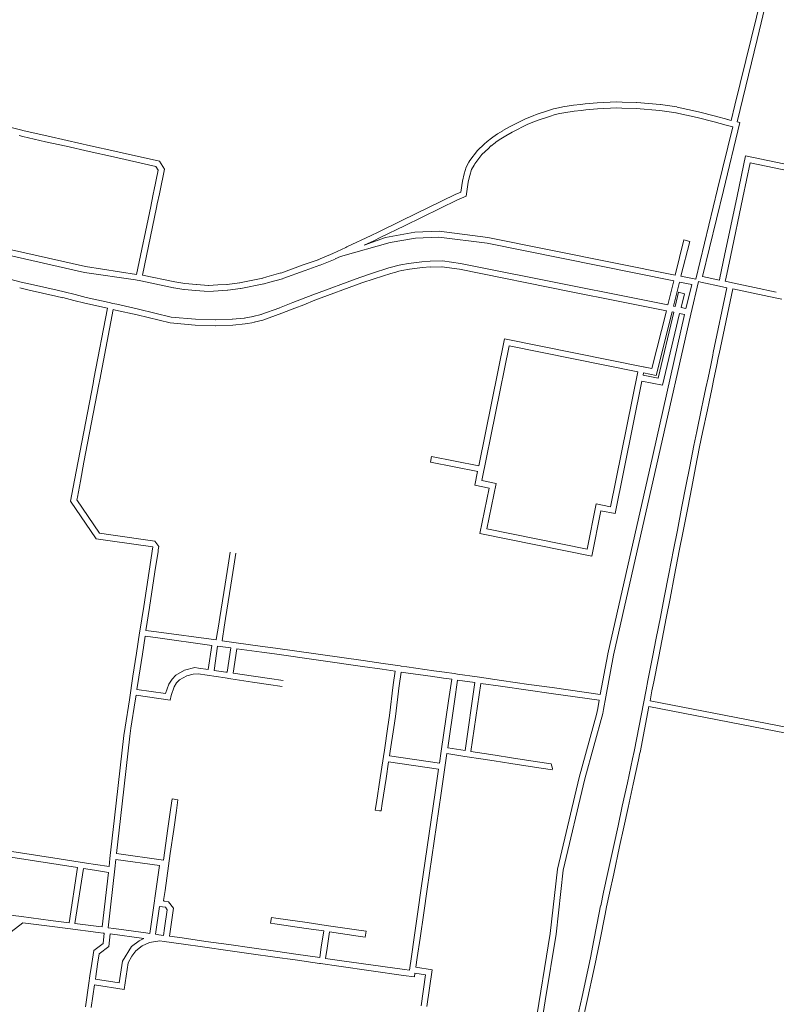
# Model space of a CAD drawing. Units: metres. Extents: x 136521 to 145998, y 441902 to 451777.
# Drawn here: x 139430 to 139623, y 449219 to 449469 of the extents above; entities that cross this region are included whole.
import ezdxf

# ---------------------------------------------------------------- set-up
doc = ezdxf.new("R2010")
doc.units = ezdxf.units.M
doc.header["$MEASUREMENT"] = 0
doc.layers.add('N-BH-KL-KABELS EN LEIDINGEN-G', color=30, linetype='Continuous', lineweight=13, true_color=0xff7f00)

msp = doc.modelspace()

# ---------------------------------------------------------------- linework, layer by layer
at = {"layer": 'N-BH-KL-KABELS EN LEIDINGEN-G', "ltscale": 10}
for p, q in [((139617.913824, 449464.433107), (139620.400824, 449474.732107)), ((139612.851197, 449443.463308), (139617.913829, 449464.433127)), ((139564.663308, 449446.264483), (139566.166758, 449446.741539)), ((139566.166758, 449446.741539), (139567.468374, 449447.028248)), ((139567.4682, 449447.028209), (139568.503036, 449447.25633)), ((139568.503036, 449447.25633), (139571.222341, 449447.662907)), ((139571.261904, 449447.668091), (139573.037904, 449447.868091)), ((139571.429762, 449446.177512), (139573.205762, 449446.377512)), ((139573.038491, 449447.868157), (139574.198491, 449447.998157)), ((139573.205549, 449446.377488), (139574.365549, 449446.507488)), ((139574.23043, 449448.001265), (139577.25643, 449448.251265)), ((139574.23043, 449448.001265), (139577.25643, 449448.251265)), ((139574.353935, 449446.506358), (139577.379935, 449446.756358)), ((139577.291767, 449448.253612), (139582.250733, 449448.502923)), ((139577.367085, 449446.755505), (139582.280085, 449447.002505)), ((139582.246643, 449447.002223), (139583.533643, 449446.959223)), ((139582.250733, 449448.502923), (139583.583732, 449448.458387)), ((139583.53362, 449446.959224), (139587.20862, 449446.836224)), ((139583.583796, 449448.458384), (139587.258796, 449448.335384)), ((139583.583796, 449448.458384), (139587.258796, 449448.335384)), ((139587.189018, 449446.837362), (139593.184018, 449446.341362)), ((139587.312699, 449448.332254), (139593.307699, 449447.836254)), ((139593.161272, 449446.343901), (139597.319272, 449445.758901)), ((139593.370253, 449447.829272), (139597.528253, 449447.244272)), ((139597.620312, 449447.227297), (139603.014312, 449445.993297)), ((139554.945978, 449442.168848), (139559.017077, 449444.201345)), ((139559.017077, 449444.201345), (139561.004018, 449444.997143)), ((139561.004955, 449444.997518), (139561.761107, 449445.299562)), ((139561.56138, 449443.604539), (139562.28738, 449443.894539)), ((139561.761107, 449445.299562), (139564.648917, 449446.259807)), ((139562.265212, 449443.886434), (139565.122212, 449444.836434)), ((139565.116979, 449444.834734), (139566.572979, 449445.296734)), ((139566.538046, 449445.287364), (139567.791046, 449445.563364)), ((139567.791109, 449445.563378), (139568.775714, 449445.780426)), ((139568.775714, 449445.780426), (139571.444149, 449446.179397)), ((139597.285795, 449445.765074), (139602.679795, 449444.531074)), ((139602.670656, 449444.533278), (139606.991656, 449443.437278)), ((139603.039445, 449445.987236), (139607.360445, 449444.891236)), ((139607.38334, 449444.885166), (139610.45534, 449444.035166)), ((139610.41768, 449444.044873), (139611.326055, 449443.827788)), ((139423.923413, 449443.080251), (139430.601413, 449441.413251)), ((139430.601523, 449441.413223), (139431.546523, 449441.177223)), ((139553.276184, 449441.209885), (139554.945978, 449442.168848)), ((139555.655099, 449440.846328), (139559.646671, 449442.839122)), ((139559.616721, 449442.825675), (139561.561721, 449443.604675)), ((139606.983331, 449443.439485), (139610.055331, 449442.589485)), ((139607.90117, 449426.367868), (139611.721086, 449442.191144)), ((139609.359283, 449426.015863), (139613.532013, 449443.300605)), ((139610.069026, 449442.585955), (139611.721086, 449442.191144)), ((139612.851197, 449443.463308), (139613.532013, 449443.300605)), ((139430.238082, 449439.957919), (139431.183082, 449439.721919)), ((139431.191982, 449439.719804), (139436.994982, 449438.410804)), ((139431.522049, 449441.183039), (139437.325049, 449439.874039)), ((139437.325039, 449439.874041), (139442.512039, 449438.704041)), ((139549.249982, 449438.439508), (139550.391999, 449439.306227)), ((139550.391987, 449439.306218), (139550.698987, 449439.539218)), ((139550.730842, 449439.562506), (139551.919412, 449440.399136)), ((139551.594239, 449438.335907), (139552.749239, 449439.148907)), ((139551.919412, 449440.399136), (139553.259651, 449441.200198)), ((139552.724218, 449439.132655), (139554.029218, 449439.912655)), ((139554.023206, 449439.909133), (139555.655099, 449440.846328)), ((139436.994986, 449438.410803), (139442.181986, 449437.240803)), ((139442.182001, 449437.2408), (139448.106001, 449435.9048)), ((139442.511998, 449438.70405), (139448.435998, 449437.36805)), ((139448.436083, 449437.368031), (139454.575083, 449435.983031)), ((139546.842125, 449436.125626), (139548.562818, 449437.779145)), ((139547.957409, 449435.117045), (139549.602157, 449436.697584)), ((139548.562803, 449437.77913), (139549.249982, 449438.439508)), ((139549.602163, 449436.697589), (139550.243163, 449437.313589)), ((139550.207819, 449437.283372), (139551.298819, 449438.111372)), ((139551.298823, 449438.111375), (139551.605823, 449438.344375)), ((139448.10597, 449435.904807), (139454.24497, 449434.519807)), ((139454.245006, 449434.519799), (139455.327006, 449434.275799)), ((139454.574983, 449435.983054), (139455.656983, 449435.739054)), ((139455.326996, 449434.275801), (139465.059171, 449432.080847)), ((139455.657011, 449435.739047), (139465.98853, 449433.40892)), ((139544.910694, 449433.663025), (139546.842125, 449436.125626)), ((139546.145743, 449432.807146), (139547.957409, 449435.117045)), ((139615.025331, 449434.769714), (139612.863761, 449424.539399)), ((139632.466469, 449431.151062), (139615.025331, 449434.769714)), ((139465.059171, 449432.080847), (139465.653028, 449431.157327)), ((139465.98853, 449433.40892), (139467.246674, 449431.452351)), ((139467.246674, 449431.452351), (139466.014887, 449425.53869)), ((139543.406233, 449430.246868), (139543.949133, 449431.92154)), ((139543.949133, 449431.92154), (139544.633122, 449433.159851)), ((139544.632832, 449433.159325), (139544.910694, 449433.663025)), ((139544.847505, 449429.828647), (139545.331679, 449431.322167)), ((139545.331679, 449431.322167), (139545.946137, 449432.434599)), ((139545.946243, 449432.434791), (139546.181243, 449432.860791)), ((139616.18397, 449432.997377), (139614.33136, 449424.229309)), ((139632.161739, 449429.682341), (139616.18397, 449432.997377)), ((139465.653028, 449431.157327), (139464.546405, 449425.844567)), ((139542.970367, 449428.374961), (139543.406233, 449430.246868)), ((139544.442578, 449428.083288), (139544.856578, 449429.861288)), ((139542.584023, 449425.59921), (139542.970367, 449428.374961)), ((139543.953272, 449424.555921), (139544.449181, 449428.118857)), ((139602.357014, 449403.40525), (139607.901173, 449426.367879)), ((139464.463418, 449425.445631), (139463.931418, 449422.893631)), ((139464.546383, 449425.844464), (139464.463383, 449425.445464)), ((139527.597645, 449418.372514), (139541.114645, 449424.965514)), ((139541.131697, 449424.973342), (139542.584023, 449425.59921)), ((139541.725333, 449423.595809), (139543.953272, 449424.555921)), ((139604.071378, 449404.114577), (139609.359275, 449426.015831)), ((139612.863766, 449424.539422), (139609.669766, 449409.424422)), ((139614.331358, 449424.229301), (139611.137358, 449409.114301)), ((139463.730405, 449421.930568), (139460.131023, 449404.650586)), ((139465.198886, 449421.624687), (139461.615877, 449404.423308)), ((139463.931438, 449422.893728), (139463.730438, 449421.930728)), ((139465.399795, 449422.587248), (139465.198795, 449421.624248)), ((139528.255227, 449417.024336), (139541.772227, 449423.617336)), ((139403.053453, 449416.555223), (139447.135557, 449406.639727)), ((139521.568629, 449415.431507), (139527.597629, 449418.372507)), ((139522.226269, 449414.083356), (139528.255269, 449417.024356)), ((139402.663933, 449415.105611), (139446.8452, 449405.167588)), ((139513.625203, 449411.653702), (139519.813203, 449414.575702)), ((139517.994882, 449412.058259), (139523.387298, 449414.074371)), ((139519.808719, 449414.573551), (139521.568719, 449415.431551)), ((139520.466022, 449413.225236), (139522.226022, 449414.083236)), ((139523.387298, 449414.074371), (139530.920384, 449415.383924)), ((139524.630348, 449412.767967), (139531.080549, 449413.889271)), ((139530.920384, 449415.383924), (139537.079352, 449415.638944)), ((139531.080549, 449413.889271), (139537.013727, 449414.134941)), ((139537.013727, 449414.134941), (139549.245789, 449412.553235)), ((139537.079352, 449415.638944), (139549.490096, 449414.034133)), ((139549.490096, 449414.034133), (139597.103079, 449404.461553)), ((139510.00231, 449409.932279), (139513.31231, 449411.505279)), ((139511.971617, 449409.207381), (139524.630348, 449412.767967)), ((139513.312566, 449411.505401), (139513.624566, 449411.653401)), ((139517.994882, 449412.058259), (139520.453692, 449413.21932)), ((139549.245789, 449412.553235), (139596.740585, 449403.004416)), ((139599.331125, 449413.417743), (139597.103079, 449404.461553)), ((139600.786759, 449413.055623), (139598.57517, 449404.165589)), ((139599.331125, 449413.417743), (139600.786759, 449413.055623)), ((139506.254382, 449408.361908), (139510.019382, 449409.939908)), ((139510.646146, 449408.577482), (139511.971617, 449409.207381)), ((139609.669723, 449409.424218), (139608.480723, 449403.792218)), ((139611.137373, 449409.114375), (139609.948373, 449403.482375)), ((139447.135557, 449406.639727), (139460.131023, 449404.650586)), ((139496.806085, 449404.998201), (139502.483085, 449407.049201)), ((139502.508409, 449407.057735), (139506.277409, 449408.370735)), ((139503.001875, 449405.641228), (139506.770875, 449406.954228)), ((139506.8342, 449406.978503), (139510.5992, 449408.556503)), ((139524.308221, 449406.293059), (139520.121915, 449404.932108)), ((139525.616724, 449406.668366), (139524.308221, 449406.293059)), ((139526.496582, 449406.914998), (139525.623127, 449406.670182)), ((139527.302464, 449407.090051), (139526.496582, 449406.914998)), ((139529.281746, 449407.447407), (139527.302464, 449407.090051)), ((139532.656139, 449407.883075), (139529.281746, 449407.447407)), ((139532.804586, 449406.389791), (139529.511183, 449405.964579)), ((139534.752087, 449408.029544), (139532.656139, 449407.883075)), ((139534.824885, 449406.530973), (139532.804586, 449406.389791)), ((139537.897959, 449408.066921), (139534.752087, 449408.029544)), ((139537.831752, 449406.566028), (139534.801752, 449406.530028)), ((139542.235941, 449405.937948), (139537.770941, 449406.569948)), ((139542.477135, 449407.41876), (139537.897959, 449408.066921)), ((139570.946808, 449401.722623), (139542.477135, 449407.41876)), ((139446.8452, 449405.167588), (139459.840938, 449403.257943)), ((139461.615877, 449404.423308), (139469.841843, 449402.725745)), ((139486.320054, 449402.540132), (139492.201054, 449403.724132)), ((139492.173274, 449403.717499), (139493.253274, 449404.016499)), ((139493.253342, 449404.016518), (139496.835342, 449405.007518)), ((139497.315766, 449403.587447), (139502.992766, 449405.638447)), ((139516.897376, 449403.88368), (139504.948376, 449399.46368)), ((139520.122147, 449404.932183), (139516.939147, 449403.898183)), ((139524.747011, 449404.858433), (139520.585667, 449403.505597)), ((139526.030282, 449405.226503), (139524.747011, 449404.858433)), ((139526.858516, 449405.458637), (139526.027954, 449405.225843)), ((139527.595013, 449405.618618), (139526.858516, 449405.458637)), ((139529.511183, 449405.964579), (139527.595013, 449405.618618)), ((139570.652524, 449400.251774), (139542.213524, 449405.941774)), ((139598.57517, 449404.165589), (139602.357014, 449403.40525)), ((139604.071378, 449404.114577), (139608.356728, 449403.206387)), ((139608.480841, 449403.792776), (139608.356728, 449403.206387)), ((139430.776826, 449402.678285), (139427.886826, 449403.444285)), ((139432.805078, 449400.678009), (139430.406078, 449401.225009)), ((139433.138537, 449402.140475), (139430.739537, 449402.687475)), ((139439.910673, 449400.595444), (139433.138673, 449402.140444)), ((139459.840938, 449403.257943), (139461.213716, 449402.974693)), ((139461.213682, 449402.9747), (139469.538682, 449401.2567)), ((139469.592187, 449401.247031), (139472.174187, 449400.846031)), ((139469.822386, 449402.729262), (139472.404386, 449402.328262)), ((139472.381863, 449402.331108), (139475.321863, 449402.044108)), ((139475.310187, 449402.045075), (139478.466187, 449401.830075)), ((139478.41471, 449401.830262), (139480.78171, 449401.974262)), ((139480.781868, 449401.974271), (139483.147868, 449402.117271)), ((139483.119167, 449402.114495), (139486.346167, 449402.544495)), ((139486.616103, 449401.069637), (139492.497103, 449402.253637)), ((139492.573497, 449402.271878), (139493.653497, 449402.570878)), ((139493.653309, 449402.570826), (139497.235309, 449403.561826)), ((139517.417772, 449402.476844), (139505.468772, 449398.056844)), ((139520.585583, 449403.50557), (139517.402583, 449402.47157)), ((139582.91378, 449399.328628), (139570.94678, 449401.722628)), ((139596.740585, 449403.004416), (139595.213807, 449396.867149)), ((139598.212676, 449402.708452), (139596.686222, 449396.572489)), ((139598.212676, 449402.708452), (139601.304156, 449402.086911)), ((139601.044824, 449394.563108), (139603.034135, 449402.801249)), ((139603.034135, 449402.801249), (139603.605645, 449402.679964)), ((139603.605943, 449402.6799), (139609.121943, 449401.5109)), ((139606.803398, 449384.766671), (139610.262576, 449401.269276)), ((139609.122041, 449401.51088), (139610.262576, 449401.269276)), ((139609.948331, 449403.482172), (139609.824144, 449402.895436)), ((139609.824144, 449402.895436), (139611.646894, 449402.509316)), ((139611.646941, 449402.509307), (139617.232941, 449401.325307)), ((139617.232955, 449401.325304), (139622.817955, 449400.141304)), ((139439.577028, 449399.133021), (139432.805028, 449400.678021)), ((139441.352019, 449398.728023), (139439.577019, 449399.133023)), ((139441.685697, 449400.190438), (139439.910697, 449400.595438)), ((139444.134067, 449398.040674), (139441.345067, 449398.729674)), ((139444.493815, 449399.496896), (139441.704815, 449400.185896)), ((139447.283176, 449398.806807), (139444.494176, 449399.496807)), ((139453.116708, 449397.493116), (139447.260708, 449398.812116)), ((139472.236127, 449400.838204), (139475.176127, 449400.551204)), ((139475.208237, 449400.548544), (139478.364237, 449400.333544)), ((139478.505797, 449400.33303), (139480.872797, 449400.47703)), ((139480.872362, 449400.477004), (139483.238362, 449400.620004)), ((139483.317292, 449400.627638), (139486.544292, 449401.057638)), ((139504.927391, 449399.455673), (139502.092391, 449398.340673)), ((139582.619535, 449397.857772), (139570.652535, 449400.251772)), ((139595.213807, 449396.867149), (139582.913852, 449399.328614)), ((139597.973796, 449400.091676), (139597.11038, 449396.487607)), ((139597.973796, 449400.091676), (139599.43252, 449399.742214)), ((139599.43252, 449399.742214), (139598.582292, 449396.193193)), ((139608.271492, 449384.458938), (139611.730007, 449400.958375)), ((139611.730007, 449400.958375), (139616.921913, 449399.857907)), ((139616.921874, 449399.857915), (139622.506874, 449398.673915)), ((139446.922936, 449397.350707), (139444.133936, 449398.040707)), ((139452.698331, 449396.049772), (139446.931106, 449397.348776)), ((139454.088779, 449397.2741), (139453.116779, 449397.4931)), ((139455.064882, 449397.054076), (139454.088882, 449397.274076)), ((139460.60168, 449395.807122), (139455.06468, 449397.054122)), ((139499.853413, 449397.459856), (139496.488413, 449396.147856)), ((139502.092302, 449398.340638), (139499.850302, 449397.458638)), ((139502.641436, 449396.944768), (139500.399436, 449396.062768)), ((139505.476403, 449398.059755), (139502.641403, 449396.944755)), ((139594.851298, 449395.409953), (139582.619508, 449397.857777)), ((139597.11038, 449396.487607), (139596.686222, 449396.572489)), ((139622.506653, 449398.673962), (139624.193653, 449398.315962)), ((139452.698331, 449396.049772), (139449.272476, 449378.087078)), ((139454.162446, 449395.719859), (139450.745918, 449377.806063)), ((139454.735043, 449395.59079), (139454.162446, 449395.719859)), ((139460.272116, 449394.343774), (139454.735116, 449395.590774)), ((139468.644602, 449392.322296), (139460.266123, 449394.345172)), ((139468.889844, 449393.806186), (139460.618163, 449395.803276)), ((139475.144605, 449393.237481), (139468.889844, 449393.806186)), ((139489.734754, 449393.924714), (139487.510754, 449393.525714)), ((139491.817299, 449394.475846), (139489.649299, 449393.905846)), ((139496.518044, 449396.158921), (139491.727044, 449394.447921)), ((139497.02253, 449394.746301), (139492.23153, 449393.035301)), ((139500.398304, 449396.062325), (139497.033304, 449394.750325)), ((139591.377094, 449358.613635), (139599.488719, 449394.482324)), ((139592.840148, 449358.282769), (139601.046148, 449394.568769)), ((139596.76067, 449395.027849), (139596.323713, 449395.115293)), ((139599.488719, 449394.482324), (139598.232579, 449394.733424)), ((139599.835485, 449395.942682), (139598.582292, 449396.193193)), ((139475.00878, 449391.743643), (139468.644602, 449392.322296)), ((139480.220978, 449391.586181), (139475.032978, 449391.742181)), ((139480.266061, 449393.085503), (139475.078061, 449393.241503)), ((139484.524643, 449393.256145), (139480.189643, 449393.085145)), ((139484.583766, 449391.757311), (139480.248766, 449391.586311)), ((139487.605127, 449393.538457), (139484.468127, 449393.252457)), ((139487.741317, 449392.044652), (139484.604317, 449391.758652)), ((139489.999635, 449392.448286), (139487.775635, 449392.049286)), ((139492.198709, 449393.025147), (139490.030709, 449392.455147)), ((139606.126414, 449381.537749), (139606.667414, 449384.117749)), ((139606.126414, 449381.537749), (139606.667414, 449384.117749)), ((139606.667384, 449384.117608), (139606.803384, 449384.766608)), ((139607.594486, 449381.229909), (139608.135486, 449383.809909)), ((139607.594486, 449381.229909), (139608.135486, 449383.809909)), ((139608.135497, 449383.809961), (139608.271497, 449384.458961)), ((139605.462408, 449378.370721), (139606.126408, 449381.537721)), ((139606.930488, 449378.06292), (139607.594488, 449381.22992)), ((139589.059669, 449379.568946), (139588.940401, 449378.979624)), ((139449.04448, 449376.893097), (139445.27548, 449357.133097)), ((139450.517916, 449376.612056), (139446.748916, 449356.852056)), ((139449.272523, 449378.087322), (139449.044523, 449376.893322)), ((139450.745901, 449377.805974), (139450.517901, 449376.611974)), ((139604.919406, 449375.780711), (139605.462406, 449378.370711)), ((139606.387489, 449375.472923), (139606.930489, 449378.062923)), ((139604.247424, 449372.576799), (139604.919424, 449375.780799)), ((139605.715482, 449372.268891), (139606.387482, 449375.472891)), ((139603.813386, 449370.505616), (139604.247386, 449372.576616)), ((139605.281496, 449370.197958), (139605.715496, 449372.268958)), ((139602.599387, 449364.712619), (139603.813387, 449370.505619)), ((139604.067496, 449364.404957), (139605.281496, 449370.197957)), ((139601.848395, 449361.129657), (139602.599395, 449364.712657)), ((139603.316493, 449360.821943), (139604.067493, 449364.404943)), ((139600.807344, 449355.792576), (139601.845344, 449361.114576)), ((139602.279602, 449355.505427), (139603.317602, 449360.827427)), ((139445.275467, 449357.133029), (139444.355467, 449352.308029)), ((139446.748921, 449356.85208), (139445.828921, 449352.02708)), ((139535.143452, 449358.358446), (139534.850465, 449356.887338)), ((139546.871942, 449354.49313), (139534.850465, 449356.887338)), ((139547.164929, 449355.964238), (139535.143452, 449358.358446)), ((139579.959091, 449308.121622), (139591.377091, 449358.613622)), ((139581.422149, 449307.790774), (139592.840149, 449358.282774)), ((139599.831345, 449350.78858), (139600.807345, 449355.79258)), ((139601.303602, 449350.501425), (139602.279602, 449355.505425)), ((139444.355472, 449352.308057), (139443.33787, 449346.971914)), ((139445.828919, 449352.02707), (139445.057919, 449347.98407)), ((139598.81835, 449345.595608), (139599.83135, 449350.788608)), ((139600.2906, 449345.308415), (139601.3036, 449350.501415)), ((139443.33787, 449346.971914), (139449.831822, 449337.416091)), ((139445.057948, 449347.984219), (139444.927903, 449347.30088)), ((139444.927903, 449347.30088), (139450.699337, 449338.80824)), ((139597.654344, 449339.627576), (139598.818344, 449345.595576)), ((139599.126602, 449339.340427), (139600.290602, 449345.308427)), ((139450.699337, 449338.80824), (139453.611066, 449338.396051)), ((139596.678345, 449334.62358), (139597.654345, 449339.62758)), ((139598.150602, 449334.336425), (139599.126602, 449339.340425)), ((139449.831822, 449337.416091), (139453.40082, 449336.910859)), ((139453.40105, 449336.910826), (139464.253996, 449335.376806)), ((139453.610982, 449338.396063), (139464.742439, 449336.822676)), ((139464.742439, 449336.822676), (139465.779669, 449335.426501)), ((139464.253996, 449335.376806), (139463.307644, 449329.189306)), ((139465.587402, 449334.173525), (139464.790402, 449328.962525)), ((139465.652338, 449334.595107), (139465.587338, 449334.173107)), ((139465.779669, 449335.426501), (139465.65239, 449334.595445)), ((139483.913972, 449333.972873), (139483.390972, 449330.686873)), ((139485.395327, 449333.7371), (139484.872327, 449330.4511)), ((139595.477355, 449328.467633), (139596.678355, 449334.623633)), ((139596.949598, 449328.180406), (139598.150598, 449334.336406)), ((139463.307663, 449329.189429), (139461.927663, 449320.173429)), ((139464.790395, 449328.96248), (139463.410395, 449319.94648)), ((139483.390959, 449330.686789), (139482.615959, 449325.810789)), ((139484.872363, 449330.451331), (139484.097363, 449325.575331)), ((139594.313344, 449322.499576), (139595.477344, 449328.467576)), ((139595.785602, 449322.212427), (139596.949602, 449328.180427)), ((139482.615963, 449325.810818), (139481.267963, 449317.333818)), ((139484.097351, 449325.57525), (139482.749351, 449317.09825)), ((139593.337337, 449317.49454), (139594.313337, 449322.49954)), ((139594.809605, 449317.20744), (139595.785605, 449322.21244)), ((139461.927677, 449320.173518), (139460.970677, 449313.924518)), ((139463.41039, 449319.946448), (139462.51491, 449314.099156)), ((139481.267972, 449317.333874), (139480.924972, 449315.178874)), ((139482.749326, 449317.098095), (139482.406326, 449314.943095)), ((139592.28737, 449312.114709), (139593.33737, 449317.494709)), ((139593.759593, 449311.827379), (139594.809593, 449317.207379)), ((139460.903535, 449313.483591), (139460.970535, 449313.923591)), ((139462.51491, 449314.099156), (139463.178278, 449314.0083)), ((139463.178411, 449314.008282), (139465.159411, 449313.736282)), ((139465.15934, 449313.736292), (139480.363408, 449311.651486)), ((139480.924978, 449315.178912), (139480.458978, 449312.252912)), ((139480.924978, 449315.178912), (139480.458978, 449312.252912)), ((139480.924978, 449315.178912), (139480.458978, 449312.252912)), ((139482.40631, 449314.942992), (139481.94031, 449312.016992)), ((139460.10967, 449308.298475), (139460.90367, 449313.484475)), ((139460.10967, 449308.298475), (139460.90367, 449313.484475)), ((139461.592393, 449308.071464), (139462.288212, 449312.616201)), ((139462.288212, 449312.616201), (139462.974737, 449312.522174)), ((139462.974369, 449312.522225), (139464.955369, 449312.250225)), ((139464.955565, 449312.250198), (139479.239499, 449310.291562)), ((139480.458957, 449312.252775), (139480.363408, 449311.651486)), ((139481.940369, 449312.017368), (139481.849833, 449311.447624)), ((139481.849833, 449311.447624), (139485.439355, 449310.95529)), ((139591.347364, 449307.297682), (139592.287364, 449312.114682)), ((139592.819595, 449307.010388), (139593.759595, 449311.827388)), ((139479.239499, 449310.291562), (139478.356313, 449304.139734)), ((139479.840231, 449303.920594), (139480.725622, 449310.087776)), ((139480.725622, 449310.087776), (139484.131234, 449309.620666)), ((139483.198556, 449303.424598), (139484.131234, 449309.620666)), ((139484.682439, 449303.205267), (139485.617446, 449309.416804)), ((139485.439371, 449310.955288), (139492.181371, 449310.030288)), ((139485.617446, 449309.416804), (139491.977481, 449308.544209)), ((139492.181286, 449310.030299), (139495.415286, 449309.587299)), ((139495.417601, 449309.586975), (139517.769601, 449306.391975)), ((139459.211684, 449302.436566), (139460.109684, 449308.298566)), ((139460.694388, 449302.209431), (139461.592388, 449308.071431)), ((139491.977714, 449308.544177), (139495.211714, 449308.101177)), ((139495.205348, 449308.102068), (139517.557348, 449304.907068)), ((139517.769569, 449306.39198), (139522.809569, 449305.67198)), ((139578.049869, 449297.777802), (139579.950255, 449308.078571)), ((139579.460362, 449297.155429), (139581.425362, 449307.806429)), ((139590.183344, 449301.329576), (139591.347344, 449307.297576)), ((139591.655602, 449301.042427), (139592.819602, 449307.010427)), ((139470.128081, 449302.663544), (139472.305766, 449303.958556)), ((139472.305766, 449303.958556), (139474.919025, 449304.647414)), ((139474.919025, 449304.647414), (139475.847784, 449304.510186)), ((139475.847702, 449304.510198), (139478.356313, 449304.139734)), ((139479.840231, 449303.920594), (139482.842702, 449303.477198)), ((139517.557437, 449304.907056), (139522.597437, 449304.187056)), ((139522.597437, 449304.187056), (139525.890534, 449303.716613)), ((139522.809569, 449305.67198), (139527.184569, 449305.04698)), ((139525.415096, 449300.231693), (139525.890534, 449303.716613)), ((139527.184277, 449305.047021), (139527.374277, 449305.020021)), ((139527.374569, 449305.01998), (139528.830569, 449304.81198)), ((139528.830577, 449304.811979), (139535.689577, 449303.831979)), ((139535.689671, 449303.831965), (139538.400671, 449303.443965)), ((139458.290685, 449296.42457), (139459.211685, 449302.43657)), ((139460.216593, 449299.090536), (139460.694387, 449302.209429)), ((139468.292628, 449300.394672), (139469.149409, 449301.690914)), ((139469.149409, 449301.690914), (139470.128081, 449302.663544)), ((139470.315918, 449300.735439), (139471.068519, 449301.483394)), ((139471.068519, 449301.483394), (139472.868441, 449302.555639)), ((139472.868441, 449302.555639), (139474.533622, 449302.994582)), ((139474.533622, 449302.994582), (139475.788478, 449303.002676)), ((139475.788478, 449303.002676), (139482.623563, 449301.993292)), ((139482.62351, 449301.993299), (139484.06451, 449301.780299)), ((139482.842848, 449303.477176), (139483.198556, 449303.424598)), ((139489.619517, 449300.959298), (139484.064517, 449301.780298)), ((139489.838827, 449302.443179), (139484.682439, 449303.205267)), ((139493.897854, 449301.843176), (139489.838854, 449302.443176)), ((139497.372647, 449301.330206), (139493.897647, 449301.843206)), ((139526.901329, 449300.02893), (139527.375507, 449303.504617)), ((139527.375507, 449303.504617), (139528.618437, 449303.327056)), ((139528.618414, 449303.327059), (139535.477414, 449302.347059)), ((139535.477155, 449302.347096), (139538.188155, 449301.959096)), ((139538.188252, 449301.959082), (139540.264711, 449301.662085)), ((139538.400636, 449303.44397), (139540.875636, 449303.08997)), ((139540.264711, 449301.662085), (139539.468156, 449296.179512)), ((139540.875569, 449303.08998), (139541.708569, 449302.97098)), ((139541.749623, 449301.449843), (139540.952571, 449295.963843)), ((139541.708635, 449302.97097), (139546.749635, 449302.24997)), ((139541.749623, 449301.449843), (139546.163827, 449300.818492)), ((139546.749569, 449302.24998), (139552.909569, 449301.36998)), ((139552.909569, 449301.36998), (139559.909569, 449300.36998)), ((139589.729373, 449299.003727), (139590.183373, 449301.329727)), ((139591.201592, 449298.716372), (139591.655592, 449301.042372)), ((139460.216593, 449299.090536), (139467.507489, 449298.042507)), ((139467.507489, 449298.042507), (139468.292628, 449300.394672)), ((139468.920221, 449297.537329), (139469.652909, 449299.732359)), ((139469.652909, 449299.732359), (139470.315918, 449300.735439)), ((139493.678508, 449300.3593), (139489.619508, 449300.9593)), ((139497.153583, 449299.846289), (139493.678583, 449300.359289)), ((139524.474847, 449292.403153), (139525.412847, 449300.214153)), ((139525.964147, 449292.224308), (139526.902147, 449300.035308)), ((139546.163827, 449300.818492), (139543.654567, 449283.540698)), ((139547.648746, 449300.606297), (139545.136971, 449283.311187)), ((139547.648746, 449300.606297), (139552.697437, 449299.885056)), ((139552.697437, 449299.885056), (139559.697437, 449298.885056)), ((139559.697437, 449298.885056), (139565.577437, 449298.045056)), ((139559.909569, 449300.36998), (139565.789569, 449299.52998)), ((139565.789591, 449299.529977), (139578.049869, 449297.777802)), ((139586.681099, 449283.277319), (139589.729099, 449299.002319)), ((139586.681099, 449283.277319), (139589.729099, 449299.002319)), ((139590.716922, 449296.215899), (139591.201691, 449298.716884)), ((139457.220669, 449289.435468), (139458.290669, 449296.424468)), ((139458.703393, 449289.208466), (139459.773393, 449296.197466)), ((139459.773387, 449296.197429), (139459.989443, 449297.60777)), ((139459.989443, 449297.60777), (139468.667237, 449296.360382)), ((139468.667237, 449296.360382), (139468.920221, 449297.537329)), ((139539.468158, 449296.179524), (139537.605158, 449283.359524)), ((139565.577375, 449298.045064), (139577.777424, 449296.301498)), ((139577.392269, 449294.214647), (139577.777424, 449296.301498)), ((139578.867357, 449293.942401), (139579.460357, 449297.155401)), ((139590.716922, 449296.215899), (139648.711339, 449284.971926)), ((139540.952566, 449295.96381), (139539.246303, 449284.222378)), ((139577.117843, 449292.724253), (139577.392186, 449294.214195)), ((139578.686387, 449292.959566), (139578.867387, 449293.942566)), ((139588.153691, 449282.991884), (139590.431487, 449294.743307)), ((139648.647554, 449283.45636), (139590.431487, 449294.743307)), ((139524.055347, 449289.63035), (139524.479347, 449292.43635)), ((139525.53851, 449289.406237), (139525.96251, 449292.212237)), ((139577.117843, 449292.724253), (139572.698919, 449276.63318)), ((139574.165222, 449276.315494), (139578.686387, 449292.959566)), ((139456.908631, 449287.394222), (139457.220631, 449289.435222)), ((139458.391407, 449287.167556), (139458.703407, 449289.208556)), ((139523.14538, 449283.616572), (139524.05538, 449289.630572)), ((139524.628498, 449283.392156), (139525.538498, 449289.406156)), ((139454.525, 449266.373899), (139456.903, 449287.351899)), ((139456.015455, 449266.204946), (139458.393455, 449287.182946)), ((139522.087384, 449276.625597), (139523.145384, 449283.616597)), ((139543.654567, 449283.540698), (139539.246303, 449284.222378)), ((139524.441239, 449282.154797), (139524.628497, 449283.392147)), ((139524.441239, 449282.154797), (139537.159635, 449280.29429)), ((139537.605159, 449283.359534), (139537.159635, 449280.29429)), ((139539.03057, 449282.73791), (139537.563562, 449272.644781)), ((139543.616872, 449282.028698), (139539.03057, 449282.73791)), ((139548.285789, 449281.305711), (139543.616789, 449282.028711)), ((139548.51533, 449282.788044), (139545.136971, 449283.311187)), ((139551.068782, 449280.874712), (139548.285782, 449281.305712)), ((139551.298349, 449282.357041), (139548.515349, 449282.788041)), ((139555.503292, 449281.70605), (139551.298292, 449282.35705)), ((139561.514364, 449280.775039), (139555.503364, 449281.706039)), ((139584.949111, 449275.315694), (139586.285111, 449281.460694)), ((139586.285201, 449281.461109), (139586.686201, 449283.302109)), ((139586.414869, 449274.99702), (139587.750869, 449281.14202)), ((139587.750836, 449281.14187), (139588.151836, 449282.98287)), ((139523.570497, 449276.401147), (139524.216786, 449280.671667)), ((139524.216786, 449280.671667), (139536.943881, 449278.809887)), ((139536.943881, 449278.809887), (139536.079159, 449272.860534)), ((139555.273803, 449280.223709), (139551.068803, 449280.874709)), ((139561.284777, 449279.292713), (139555.273777, 449280.223713)), ((139565.311749, 449278.668717), (139561.284749, 449279.292717)), ((139565.541439, 449280.151027), (139561.514439, 449280.775027)), ((139565.805396, 449278.591772), (139565.311396, 449278.668772)), ((139565.541439, 449280.151027), (139565.867, 449278.987)), ((139565.867, 449278.987), (139565.805396, 449278.591772)), ((139521.132386, 449270.315607), (139522.087386, 449276.625607)), ((139522.615496, 449270.091143), (139523.570496, 449276.401143)), ((139572.698919, 449276.63318), (139567.155473, 449253.3881)), ((139568.635909, 449253.129678), (139574.165222, 449276.315494)), ((139583.658127, 449269.37977), (139584.949127, 449275.31577)), ((139585.123863, 449269.060993), (139586.414863, 449274.996993)), ((139470.243147, 449268.237861), (139470.637147, 449271.021861)), ((139536.079157, 449272.86052), (139532.542157, 449248.51952)), ((139537.563567, 449272.64482), (139534.026567, 449248.30382)), ((139520.840403, 449268.387719), (139521.132403, 449270.315719)), ((139522.32349, 449268.163102), (139522.61549, 449270.091102)), ((139582.574149, 449264.39787), (139583.658149, 449269.37987)), ((139584.039855, 449264.078956), (139585.123855, 449269.060956)), ((139453.360007, 449256.101962), (139454.525007, 449266.373962)), ((139455.01082, 449257.34691), (139456.015452, 449266.204923)), ((139468.084934, 449263.684963), (139468.757934, 449268.447963)), ((139469.570181, 449263.475101), (139470.243181, 449268.238101)), ((139521.928, 449268.223), (139520.840403, 449268.387719)), ((139521.928, 449268.223), (139522.32349, 449268.163102)), ((139466.947958, 449255.643893), (139468.08494, 449263.685001)), ((139468.699166, 449257.314996), (139469.570166, 449263.474996)), ((139581.491104, 449259.415664), (139582.574104, 449264.397664)), ((139582.956871, 449259.097031), (139584.039871, 449264.079031)), ((139579.992137, 449252.524815), (139581.491137, 449259.415815)), ((139581.457859, 449252.205976), (139582.956859, 449259.096976)), ((139425.932534, 449256.736132), (139434.199534, 449255.447132)), ((139426.163624, 449258.218225), (139434.430624, 449256.929225)), ((139434.430544, 449256.929237), (139440.441544, 449255.993237)), ((139440.441554, 449255.993235), (139447.382554, 449254.912235)), ((139453.123343, 449254.018167), (139453.360027, 449256.102133)), ((139455.01082, 449257.34691), (139466.947958, 449255.643893)), ((139467.370154, 449247.920914), (139468.699154, 449257.314914)), ((139434.199754, 449255.447098), (139440.210754, 449254.511098)), ((139440.210725, 449254.511103), (139445.106657, 449253.748604)), ((139442.9679, 449239.726923), (139445.106657, 449253.748604)), ((139444.456272, 449239.536953), (139446.588802, 449253.517802)), ((139446.588802, 449253.517802), (139449.404671, 449253.079111)), ((139447.382574, 449254.912232), (139449.635574, 449254.561232)), ((139449.635541, 449254.561238), (139453.123343, 449254.018167)), ((139454.563445, 449253.405861), (139454.841699, 449255.85585)), ((139454.841699, 449255.85585), (139465.963037, 449254.269219)), ((139463.464694, 449237.015386), (139465.963037, 449254.269219)), ((139449.404763, 449253.079097), (139452.95413, 449252.52644)), ((139451.38053, 449238.646923), (139452.95413, 449252.52644)), ((139452.867476, 449238.447021), (139454.563454, 449253.405938)), ((139567.155473, 449253.3881), (139565.32219, 449237.018527)), ((139566.808604, 449236.813485), (139568.635909, 449253.129678)), ((139578.908149, 449247.54287), (139579.992149, 449252.52487)), ((139580.373855, 449247.223956), (139581.457855, 449252.205956)), ((139532.542153, 449248.519489), (139531.668153, 449242.501489)), ((139467.001278, 449245.391408), (139467.369486, 449247.916262)), ((139534.02658, 449248.303905), (139533.15258, 449242.285905)), ((139578.152114, 449244.065711), (139578.908114, 449247.542711)), ((139579.617868, 449243.747014), (139580.373868, 449247.224014)), ((139464.949015, 449236.804509), (139465.991405, 449243.864763)), ((139467.451912, 449243.656482), (139465.991405, 449243.864763)), ((139467.131106, 449245.217408), (139467.001278, 449245.391408)), ((139468.280991, 449245.053424), (139467.131106, 449245.217408)), ((139467.930272, 449243.015608), (139467.451912, 449243.656482)), ((139469.504253, 449243.414579), (139468.280991, 449245.053424)), ((139577.789616, 449242.220969), (139578.147616, 449244.043969)), ((139579.261503, 449241.93192), (139579.619503, 449243.75492)), ((139425.862069, 449241.942925), (139430.819227, 449241.27807)), ((139430.819227, 449241.27807), (139438.192249, 449240.337151)), ((139467.24918, 449238.341679), (139467.930272, 449243.015608)), ((139468.733504, 449238.125382), (139469.504253, 449243.414579)), ((139494.42498, 449241.088776), (139495.52398, 449240.927776)), ((139495.524013, 449240.927771), (139503.499013, 449239.758771)), ((139531.668161, 449242.501542), (139530.725161, 449236.014542)), ((139533.152559, 449242.285759), (139532.209559, 449235.798759)), ((139576.426689, 449235.293341), (139577.789689, 449242.221341)), ((139577.898477, 449235.003785), (139579.261477, 449241.931785)), ((139425.984215, 449235.725986), (139431.237554, 449239.71252)), ((139431.237554, 449239.71252), (139438.002364, 449238.849218)), ((139438.002301, 449238.849226), (139442.635301, 449238.257226)), ((139438.192423, 449240.337128), (139442.9679, 449239.726923)), ((139444.456272, 449239.536953), (139450.518283, 449238.763146)), ((139450.525975, 449238.762137), (139451.38053, 449238.646923)), ((139452.867476, 449238.447021), (139454.304287, 449238.254229)), ((139495.306463, 449239.443631), (139503.281463, 449238.274631)), ((139503.49898, 449239.758776), (139508.32498, 449239.051776)), ((139508.32515, 449239.051751), (139509.51615, 449238.876751)), ((139509.515973, 449238.876777), (139516.656973, 449237.830777)), ((139442.635352, 449238.25722), (139450.328352, 449237.27522)), ((139450.325554, 449237.275587), (139451.623554, 449237.100587)), ((139451.610029, 449234.45504), (139451.90544, 449237.062721)), ((139451.623747, 449237.100561), (139451.90544, 449237.062721)), ((139453.027421, 449233.641141), (139453.392425, 449236.86314)), ((139453.392446, 449236.863327), (139462.006295, 449235.705224)), ((139454.304572, 449238.254191), (139462.508572, 449237.151191)), ((139462.516723, 449237.150064), (139463.464694, 449237.015386)), ((139464.949015, 449236.804509), (139465.782723, 449236.686064)), ((139465.79979, 449236.684055), (139466.983327, 449236.515836)), ((139466.983327, 449236.515836), (139467.249174, 449238.341635)), ((139468.468447, 449236.305012), (139468.733522, 449238.125505)), ((139471.681537, 449235.849091), (139468.468447, 449236.305012)), ((139503.281554, 449238.274617), (139507.710194, 449237.62583)), ((139507.096309, 449233.477556), (139507.710194, 449237.62583)), ((139508.580149, 449233.25797), (139509.194278, 449237.407891)), ((139509.194278, 449237.407891), (139516.439575, 449236.346614)), ((139516.657043, 449237.830766), (139518.498043, 449237.560766)), ((139530.725152, 449236.014487), (139530.015152, 449231.125487)), ((139565.32219, 449237.018527), (139559.977998, 449204.140149)), ((139564.029473, 449219.875698), (139566.808604, 449236.813485)), ((139449.212079, 449232.665555), (139451.610029, 449234.45504)), ((139450.606783, 449231.834725), (139453.027421, 449233.641141)), ((139456.564824, 449229.966126), (139458.842573, 449233.653312)), ((139458.842573, 449233.653312), (139460.775304, 449235.154169)), ((139459.918393, 449232.589578), (139461.552826, 449233.858792)), ((139460.775304, 449235.154169), (139462.006295, 449235.705224)), ((139461.552826, 449233.858792), (139463.418301, 449234.693875)), ((139463.418301, 449234.693875), (139466.014066, 449235.138524)), ((139466.014066, 449235.138524), (139467.164713, 449234.97498)), ((139471.470805, 449234.363967), (139467.164805, 449234.974967)), ((139477.491763, 449233.508973), (139471.470763, 449234.363973)), ((139477.702652, 449234.994074), (139471.681652, 449235.849074)), ((139483.372771, 449232.673972), (139477.491771, 449233.508972)), ((139483.58363, 449234.159077), (139477.70263, 449234.994077)), ((139489.46463, 449233.324077), (139483.58363, 449234.159077)), ((139506.710689, 449230.876546), (139507.096325, 449233.477662)), ((139532.209581, 449235.798912), (139531.499581, 449230.909912)), ((139575.542674, 449230.798263), (139576.426674, 449235.293263)), ((139577.014482, 449230.508813), (139577.898482, 449235.003813)), ((139448.733187, 449229.381723), (139449.212079, 449232.665555)), ((139450.217486, 449229.165262), (139450.606783, 449231.834725)), ((139458.011706, 449229.501782), (139458.902716, 449231.250682)), ((139458.902716, 449231.250682), (139459.918393, 449232.589578)), ((139489.253771, 449231.838972), (139483.372771, 449232.673972)), ((139495.275837, 449230.984963), (139489.253837, 449231.838963)), ((139495.486449, 449232.470103), (139489.464449, 449233.324103)), ((139500.455806, 449230.249967), (139495.275806, 449230.984967)), ((139500.666533, 449231.735091), (139495.486533, 449232.470091)), ((139506.710689, 449230.876546), (139500.666697, 449231.735068)), ((139508.195785, 449230.665429), (139508.580106, 449233.25768)), ((139530.015156, 449231.125511), (139529.508603, 449227.638947)), ((139531.499571, 449230.909845), (139531.133804, 449228.392297)), ((139448.277205, 449226.261847), (139448.733205, 449229.381847)), ((139449.761436, 449226.044921), (139450.217436, 449229.164921)), ((139455.735046, 449224.47192), (139456.564824, 449229.966126)), ((139456.994262, 449222.76498), (139458.011706, 449229.501782)), ((139506.615746, 449229.374975), (139500.455746, 449230.249975)), ((139506.888431, 449229.33602), (139506.615431, 449229.37502)), ((139511.529766, 449228.676973), (139506.888766, 449229.335973)), ((139511.740644, 449230.162075), (139508.195785, 449230.665429)), ((139528.019778, 449226.335971), (139511.529778, 449228.676971)), ((139528.230611, 449227.82108), (139511.740611, 449230.16208)), ((139574.865094, 449227.681616), (139575.547094, 449230.819616)), ((139576.330875, 449227.363049), (139577.012875, 449230.501049)), ((139448.005179, 449224.394667), (139448.277179, 449226.261667)), ((139449.665666, 449225.387554), (139449.761509, 449226.045417)), ((139530.777312, 449225.942981), (139528.019564, 449226.336001)), ((139529.508603, 449227.638947), (139528.231198, 449227.820997)), ((139530.91791, 449226.907643), (139530.777312, 449225.942981)), ((139533.598551, 449226.465843), (139530.91791, 449226.907643)), ((139535.287734, 449227.707682), (139531.133804, 449228.392297)), ((139532.495889, 449218.616646), (139533.598551, 449226.465843)), ((139533.981304, 449218.407974), (139535.287734, 449227.707682)), ((139573.413064, 449220.996479), (139574.865064, 449227.681479)), ((139574.878886, 449220.678099), (139576.330886, 449227.363099)), ((139447.12719, 449218.376747), (139448.00519, 449224.394747)), ((139448.611477, 449218.160196), (139449.449358, 449223.903214)), ((139449.449358, 449223.903214), (139456.994262, 449222.76498)), ((139449.665666, 449225.387554), (139455.735046, 449224.47192)), ((139571.790098, 449213.529637), (139573.413098, 449220.996637)), ((139560.634202, 449198.234163), (139564.029473, 449219.875698)), ((139573.255873, 449213.211041), (139574.878873, 449220.678041))]:
    msp.add_line(p, q, dxfattribs=at)
at = {"layer": 'N-BH-KL-KABELS EN LEIDINGEN-G', "ltscale": 10, "flags": 128}
for points in [[(139611.326055, 449443.827788), (139612.258986, 449447.714261), (139620.546608, 449481.540637), (139622.536741, 449490.233482)], [(139466.014887, 449425.53869), (139465.93185, 449425.139516), (139465.39985, 449422.587516)], [(139599.835485, 449395.942682), (139600.979802, 449400.671746), (139601.304156, 449402.086911)], [(139598.232579, 449394.733424), (139593.864896, 449376.501843), (139588.64285, 449377.509369)], [(139596.76067, 449395.027849), (139592.740405, 449378.246462), (139588.940401, 449378.979624)], [(139594.851298, 449395.409953), (139591.188372, 449380.685904), (139589.054987, 449381.097513)], [(139596.323713, 449395.115293), (139592.300664, 449378.943638), (139589.059669, 449379.568946)], [(139547.164929, 449355.964238), (139553.699463, 449388.254655), (139589.357221, 449381.039201)], [(139588.64285, 449377.509369), (139581.819551, 449343.794247), (139578.217576, 449344.523218), (139575.880901, 449332.977295), (139547.427747, 449338.735671), (139549.768389, 449350.301197), (139546.166432, 449351.030164), (139546.86741, 449354.494047)], [(139468.757947, 449268.448051), (139469.151947, 449271.232051), (139470.637147, 449271.021861)], [(139494.42498, 449241.088776), (139494.207555, 449239.604617), (139495.306555, 449239.443617)], [(139516.439382, 449236.346642), (139518.280382, 449236.076642), (139518.498043, 449237.560766)]]:
    msp.add_lwpolyline(points, dxfattribs=at)
msp.add_lwpolyline([(139547.934147, 449352.202823), (139554.872145, 449386.486957), (139587.589479, 449379.866507), (139580.646896, 449345.56198), (139577.044921, 449346.290952), (139574.708246, 449334.745028), (139549.19548, 449339.908326), (139551.536122, 449351.473852)], close=True, dxfattribs=at)

doc.saveas('drawing.dxf')
